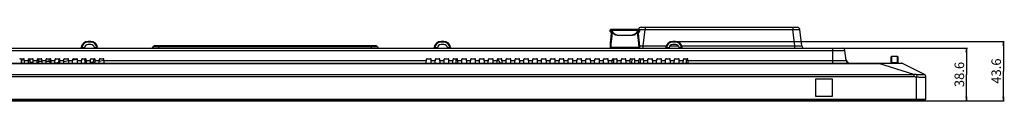
# Model space of a CAD drawing. Units: millimetres. Extents: x 0 to 2700, y 0 to 2000.
# Drawn here: x 582 to 1305, y 1336 to 1390 of the extents above; entities that cross this region are included whole.
import ezdxf

# ---------------------------------------------------------------- set-up
doc = ezdxf.new("R2010")
doc.units = ezdxf.units.MM
doc.header["$LTSCALE"] = 148.5
doc.layers.get('0').update_dxf_attribs({"linetype": 'CONTINUOUS'})
for name, color, linetype in [('02___PRT_ALL_AXES', 7, 'CONTINUOUS'), ('7_ALL_FEATURES', 7, 'CONTINUOUS'), ('DEF_DRAFT_DIM', 7, 'CONTINUOUS'), ('MANIFOLD_SOLID_BREP_1365972', 7, 'CONTINUOUS')]:
    doc.layers.add(name, color=color, linetype=linetype)
doc.styles.get("Standard").update_dxf_attribs({"font": 'txt', "width": 0.8})
doc.dimstyles.new('DIMSTYLE_1', dxfattribs={"dimtxt": 7, "dimasz": 3, "dimexe": 0.7, "dimexo": 0, "dimgap": 1.75, "dimtad": 1, "dimdsep": 46, "dimtxsty": 'Standard', "dimblk": 'OPEN', "dimblk1": 'OPEN', "dimblk2": 'OPEN', "dimcen": 0.09, "dimadec": 0, "dimazin": 0, "dimtp": 0.3, "dimtm": 0.3, "dimtfac": 1, "dimtofl": 0, "dimtmove": 0, "dimatfit": 3, "dimldrblk": 'OPEN', "dimfxl": 0, "dimtolj": 1, "dimarcsym": 0})

# ---------------------------------------------------------------- blocks, each defined once
blk = doc.blocks.new('_OPEN')
at = {"color": 0, "linetype": 'ByBlock'}
for p, q in [((0, 0), (-1, 0.12)), ((-1, -0.12), (0, 0)), ((-1, 0), (0, 0))]:
    blk.add_line(p, q, dxfattribs=at)
blk = doc.blocks.new('*D1')
at = {"layer": 'DEF_DRAFT_DIM', "color": 2, "linetype": 'Continuous'}
for p, q in [((1178.83, 1374.43), (1277.6, 1374.43)), ((1276.9, 1374.43), (1276.9, 1355.13)), ((1276.9, 1335.83), (1276.9, 1355.13)), ((1240.13, 1335.83), (1277.6, 1335.83))]:
    blk.add_line(p, q, dxfattribs=at)
at = {"layer": 'DEF_DRAFT_DIM', "color": 2, "linetype": 'Continuous', "xscale": 3, "yscale": 3, "zscale": 3}
for p, rotation in [((1276.9, 1374.43), 90), ((1276.9, 1335.83), 270)]:
    blk.add_blockref('_OPEN', p, dxfattribs=dict(at, rotation=rotation))
at = {"layer": 'DEF_DRAFT_DIM', "color": 2, "linetype": 'Continuous', "insert": (1268.15, 1355.13), "char_height": 7, "width": 22.4, "attachment_point": 2, "rotation": 90, "line_spacing_factor": 0.9}
blk.add_mtext('38.6', dxfattribs=at)
blk = doc.blocks.new('*D2')
at = {"layer": 'DEF_DRAFT_DIM', "color": 2, "linetype": 'Continuous'}
for p, q in [((1063.33, 1379.43), (1304.66, 1379.43)), ((1303.96, 1379.43), (1303.96, 1357.63)), ((1303.96, 1335.83), (1303.96, 1357.63)), ((1240.13, 1335.83), (1304.66, 1335.83))]:
    blk.add_line(p, q, dxfattribs=at)
at = {"layer": 'DEF_DRAFT_DIM', "color": 2, "linetype": 'Continuous', "xscale": 3, "yscale": 3, "zscale": 3}
for p, rotation in [((1303.96, 1379.43), 90), ((1303.96, 1335.83), 270)]:
    blk.add_blockref('_OPEN', p, dxfattribs=dict(at, rotation=rotation))
at = {"layer": 'DEF_DRAFT_DIM', "color": 2, "linetype": 'Continuous', "insert": (1295.21, 1357.63), "char_height": 7, "width": 22.4, "attachment_point": 2, "rotation": 90, "line_spacing_factor": 0.9}
blk.add_mtext('43.6', dxfattribs=at)

msp = doc.modelspace()

# ---------------------------------------------------------------- linework, layer by layer
at = {"layer": '02___PRT_ALL_AXES', "color": 7, "linetype": 'Continuous'}
for start, end in [(32.742147, 46.359494), (144.682377, 147.257853)]:
    msp.add_arc((922.33, 1355.426), 15, start, end, dxfattribs=at)
at = {"layer": '7_ALL_FEATURES', "color": 6, "linetype": 'Continuous'}
for p, q in [((1015.481, 1387.728), (1015.477, 1386.728)), ((1015.481, 1387.728), (1015.505, 1387.726)), ((1015.497, 1386.726), (1015.505, 1387.726)), ((1015.916, 1386.708), (1015.914, 1387.737)), ((1036.478, 1388.226), (1015.981, 1388.226)), ((1016.143, 1387.682), (1016.147, 1386.379)), ((1016.756, 1387.64), (1035.685, 1387.64)), ((1036.529, 1387.738), (1036.527, 1386.701)), ((1036.955, 1387.726), (1036.978, 1387.728)), ((1036.955, 1387.726), (1036.963, 1386.726)), ((1036.983, 1386.728), (1036.978, 1387.728)), ((1015.497, 1386.726), (1015.477, 1386.728)), ((1016.043, 1386.226), (1015.977, 1386.226)), ((1016.043, 1386.226), (1016.066, 1386.222)), ((1016.066, 1386.222), (1016.15, 1386.166)), ((1016.153, 1386.17), (1016.15, 1386.181)), ((1016.15, 1386.177), (1016.151, 1386.145)), ((1016.15, 1386.166), (1016.151, 1386.165)), ((1016.151, 1386.144), (1016.151, 1386.145)), ((1016.24, 1386.226), (1016.171, 1386.204)), ((1016.752, 1386.226), (1016.24, 1386.226)), ((1035.711, 1386.226), (1036.287, 1386.226)), ((1036.311, 1386.165), (1036.312, 1386.176)), ((1036.311, 1386.165), (1036.313, 1386.168)), ((1036.313, 1386.168), (1036.395, 1386.222)), ((1036.395, 1386.222), (1036.418, 1386.226)), ((1036.483, 1386.226), (1036.418, 1386.226)), ((1036.983, 1386.728), (1036.963, 1386.726)), ((1015.355, 1375.226), (1037.105, 1375.226)), ((1015.355, 1375.226), (1015.355, 1374.426)), ((1021.98, 1375.226), (1021.98, 1374.426)), ((1026.23, 1375.226), (1026.23, 1374.426)), ((1030.48, 1375.226), (1030.48, 1374.426)), ((1037.105, 1374.426), (1037.105, 1375.226))]:
    msp.add_line(p, q, dxfattribs=at)
at = {"layer": '7_ALL_FEATURES', "color": 7, "linetype": 'Continuous'}
for p, q in [((1038.099, 1389.826), (1152.56, 1389.826)), ((1039.617, 1376.182), (1041.077, 1388.07)), ((1041.077, 1389.826), (1041.077, 1388.07)), ((1041.077, 1388.07), (1149.583, 1388.07)), ((1149.583, 1389.826), (1149.583, 1388.07)), ((1151.042, 1376.182), (1149.583, 1388.07)), ((1156.005, 1376.182), (1154.545, 1388.07)), ((339.822, 1374.426), (1185.722, 1374.426)), ((627.856, 1374.917), (629.675, 1374.917)), ((627.856, 1374.426), (627.856, 1374.917)), ((629.634, 1374.567), (629.626, 1374.426)), ((634.33, 1379.426), (632.33, 1379.426)), ((632.33, 1378.935), (632.33, 1379.426)), ((634.33, 1378.935), (632.33, 1378.935)), ((634.33, 1377.126), (632.33, 1377.126)), ((634.33, 1378.935), (634.33, 1379.426)), ((636.985, 1374.917), (638.804, 1374.917)), ((637.034, 1374.426), (637.026, 1374.567)), ((638.804, 1374.426), (638.804, 1374.917)), ((680.023, 1375.626), (679.474, 1374.676)), ((679.474, 1374.676), (845.185, 1374.676)), ((844.637, 1375.626), (680.023, 1375.626)), ((843.771, 1376.126), (680.889, 1376.126)), ((684.33, 1374.426), (684.33, 1376.126)), ((840.33, 1374.426), (840.33, 1376.126)), ((844.637, 1375.626), (845.185, 1374.676)), ((886.856, 1374.917), (888.675, 1374.917)), ((886.856, 1374.426), (886.856, 1374.917)), ((888.634, 1374.567), (888.626, 1374.426)), ((893.33, 1379.426), (891.33, 1379.426)), ((891.33, 1378.935), (891.33, 1379.426)), ((893.33, 1378.935), (891.33, 1378.935)), ((893.33, 1377.126), (891.33, 1377.126)), ((893.33, 1378.935), (893.33, 1379.426)), ((895.985, 1374.917), (897.804, 1374.917)), ((896.034, 1374.426), (896.026, 1374.567)), ((897.804, 1374.426), (897.804, 1374.917)), ((1039.617, 1376.182), (1056.653, 1376.182)), ((1039.617, 1374.426), (1039.617, 1376.182)), ((1056.856, 1374.917), (1058.675, 1374.917)), ((1056.856, 1374.426), (1056.856, 1374.917)), ((1058.634, 1374.567), (1058.626, 1374.426)), ((1059.283, 1376.182), (1065.377, 1376.182)), ((1063.33, 1379.426), (1061.33, 1379.426)), ((1061.33, 1378.935), (1061.33, 1379.426)), ((1063.33, 1378.935), (1061.33, 1378.935)), ((1063.33, 1377.126), (1061.33, 1377.126)), ((1063.33, 1378.935), (1063.33, 1379.426)), ((1065.985, 1374.917), (1067.804, 1374.917)), ((1066.034, 1374.426), (1066.026, 1374.567)), ((1067.804, 1374.426), (1067.804, 1374.917)), ((1068.006, 1376.182), (1151.042, 1376.182)), ((1151.042, 1374.426), (1151.042, 1376.182)), ((1178.83, 1363.526), (1178.83, 1374.426)), ((441.548, 1372.67), (1187.707, 1372.67)), ((582.654, 1366.726), (585.005, 1366.726)), ((583.569, 1363.526), (583.569, 1366.726)), ((583.607, 1366.726), (583.6, 1363.526)), ((585.646, 1363.554), (585.505, 1366.252)), ((588.514, 1363.554), (588.655, 1366.252)), ((589.154, 1366.726), (591.505, 1366.726)), ((589.961, 1363.9), (589.813, 1366.726)), ((592.146, 1363.554), (592.005, 1366.252)), ((595.014, 1363.554), (595.155, 1366.252)), ((595.654, 1366.726), (598.005, 1366.726)), ((596.099, 1363.9), (596.247, 1366.726)), ((598.646, 1363.554), (598.505, 1366.252)), ((601.514, 1363.554), (601.655, 1366.252)), ((602.154, 1366.726), (604.505, 1366.726)), ((603.728, 1366.726), (603.494, 1364.826)), ((605.146, 1363.554), (605.005, 1366.252)), ((608.014, 1363.554), (608.155, 1366.252)), ((608.654, 1366.726), (611.005, 1366.726)), ((610.974, 1366.73), (610.649, 1364.086)), ((611.646, 1363.554), (611.505, 1366.252)), ((614.514, 1363.554), (614.655, 1366.252)), ((615.154, 1366.726), (617.505, 1366.726)), ((618.146, 1363.554), (618.005, 1366.252)), ((621.014, 1363.554), (621.155, 1366.252)), ((621.132, 1365.81), (624.487, 1366.362)), ((621.654, 1366.726), (624.005, 1366.726)), ((624.646, 1363.554), (624.505, 1366.252)), ((627.514, 1363.554), (627.655, 1366.252)), ((628.154, 1366.726), (630.505, 1366.726)), ((629.813, 1366.726), (629.961, 1363.9)), ((631.146, 1363.554), (631.005, 1366.252)), ((634.014, 1363.554), (634.155, 1366.252)), ((634.654, 1366.726), (637.005, 1366.726)), ((636.247, 1366.726), (636.099, 1363.9)), ((637.646, 1363.554), (637.505, 1366.252)), ((640.514, 1363.554), (640.655, 1366.252)), ((641.154, 1366.726), (643.505, 1366.726)), ((644.146, 1363.554), (644.005, 1366.252)), ((880.514, 1363.554), (880.655, 1366.252)), ((881.154, 1366.726), (883.505, 1366.726)), ((884.146, 1363.554), (884.005, 1366.252)), ((887.014, 1363.554), (887.155, 1366.252)), ((887.654, 1366.726), (890.005, 1366.726)), ((890.646, 1363.554), (890.505, 1366.252)), ((893.514, 1363.554), (893.655, 1366.252)), ((894.154, 1366.726), (896.505, 1366.726)), ((897.146, 1363.554), (897.005, 1366.252)), ((900.014, 1363.554), (900.155, 1366.252)), ((900.654, 1366.726), (903.005, 1366.726)), ((902.33, 1363.526), (902.33, 1366.726)), ((903.646, 1363.554), (903.505, 1366.252)), ((906.514, 1363.554), (906.655, 1366.252)), ((907.154, 1366.726), (909.505, 1366.726)), ((910.146, 1363.554), (910.005, 1366.252)), ((913.014, 1363.554), (913.155, 1366.252)), ((913.654, 1366.726), (916.005, 1366.726)), ((916.646, 1363.554), (916.505, 1366.252)), ((919.514, 1363.554), (919.655, 1366.252)), ((920.154, 1366.726), (922.505, 1366.726)), ((923.146, 1363.554), (923.005, 1366.252)), ((926.014, 1363.554), (926.155, 1366.252)), ((926.654, 1366.726), (929.005, 1366.726)), ((929.646, 1363.554), (929.505, 1366.252)), ((932.514, 1363.554), (932.655, 1366.252)), ((933.154, 1366.726), (935.505, 1366.726)), ((936.146, 1363.554), (936.005, 1366.252)), ((939.014, 1363.554), (939.155, 1366.252)), ((939.654, 1366.726), (942.005, 1366.726)), ((942.646, 1363.554), (942.505, 1366.252)), ((945.514, 1363.554), (945.655, 1366.252)), ((946.154, 1366.726), (948.505, 1366.726)), ((949.146, 1363.554), (949.005, 1366.252)), ((952.014, 1363.554), (952.155, 1366.252)), ((952.654, 1366.726), (955.005, 1366.726)), ((955.646, 1363.554), (955.505, 1366.252)), ((958.514, 1363.554), (958.655, 1366.252)), ((959.154, 1366.726), (961.505, 1366.726)), ((962.146, 1363.554), (962.005, 1366.252)), ((965.014, 1363.554), (965.155, 1366.252)), ((965.654, 1366.726), (968.005, 1366.726)), ((968.646, 1363.554), (968.505, 1366.252)), ((971.514, 1363.554), (971.655, 1366.252)), ((972.154, 1366.726), (974.505, 1366.726)), ((975.146, 1363.554), (975.005, 1366.252)), ((978.014, 1363.554), (978.155, 1366.252)), ((978.654, 1366.726), (981.005, 1366.726)), ((981.646, 1363.554), (981.505, 1366.252)), ((984.514, 1363.554), (984.655, 1366.252)), ((985.154, 1366.726), (987.505, 1366.726)), ((988.146, 1363.554), (988.005, 1366.252)), ((991.014, 1363.554), (991.155, 1366.252)), ((991.654, 1366.726), (994.005, 1366.726)), ((994.646, 1363.554), (994.505, 1366.252)), ((997.514, 1363.554), (997.655, 1366.252)), ((998.154, 1366.726), (1000.505, 1366.726)), ((1001.146, 1363.554), (1001.005, 1366.252)), ((1004.014, 1363.554), (1004.155, 1366.252)), ((1004.654, 1366.726), (1007.005, 1366.726)), ((1007.646, 1363.554), (1007.505, 1366.252)), ((1010.514, 1363.554), (1010.655, 1366.252)), ((1011.154, 1366.726), (1013.505, 1366.726)), ((1014.146, 1363.554), (1014.005, 1366.252)), ((1017.014, 1363.554), (1017.155, 1366.252)), ((1017.654, 1366.726), (1020.005, 1366.726)), ((1017.83, 1366.726), (1017.83, 1363.526)), ((1020.646, 1363.554), (1020.505, 1366.252)), ((1023.514, 1363.554), (1023.655, 1366.252)), ((1024.154, 1366.726), (1026.505, 1366.726)), ((1027.146, 1363.554), (1027.005, 1366.252)), ((1030.014, 1363.554), (1030.155, 1366.252)), ((1030.654, 1366.726), (1033.005, 1366.726)), ((1031.281, 1363.526), (1031.561, 1366.726)), ((1033.646, 1363.554), (1033.505, 1366.252)), ((1036.514, 1363.554), (1036.655, 1366.252)), ((1037.154, 1366.726), (1039.505, 1366.726)), ((1037.577, 1363.526), (1037.857, 1366.726)), ((1040.146, 1363.554), (1040.005, 1366.252)), ((1043.014, 1363.554), (1043.155, 1366.252)), ((1043.654, 1366.726), (1046.005, 1366.726)), ((1046.646, 1363.554), (1046.505, 1366.252)), ((1049.514, 1363.554), (1049.655, 1366.252)), ((1050.154, 1366.726), (1052.505, 1366.726)), ((1053.146, 1363.554), (1053.005, 1366.252)), ((1056.014, 1363.554), (1056.155, 1366.252)), ((1056.654, 1366.726), (1059.005, 1366.726)), ((1059.646, 1363.554), (1059.505, 1366.252)), ((1062.514, 1363.554), (1062.655, 1366.252)), ((1063.154, 1366.726), (1065.505, 1366.726)), ((1066.146, 1363.554), (1066.005, 1366.252)), ((1069.014, 1363.554), (1069.155, 1366.252)), ((1069.654, 1366.726), (1072.005, 1366.726)), ((1071.33, 1363.526), (1071.33, 1366.726)), ((1072.646, 1363.554), (1072.505, 1366.252)), ((1188.614, 1365.282), (1187.707, 1372.67)), ((1221.638, 1364.017), (1221.709, 1368.035)), ((1222.137, 1363.981), (1222.208, 1368.526)), ((1222.208, 1368.526), (1226.051, 1368.526)), ((1226.051, 1368.526), (1226.123, 1363.981)), ((1226.551, 1368.035), (1226.621, 1364.017)), ((295.509, 1363.526), (1229.15, 1363.526)), ((311.972, 1363.196), (1212.687, 1363.196)), ((585.555, 1365.282), (588.604, 1365.282)), ((588.612, 1365.426), (589.362, 1365.426)), ((589.898, 1365.097), (589.715, 1365.28)), ((592.128, 1363.9), (589.961, 1363.9)), ((592.055, 1365.282), (595.104, 1365.282)), ((596.099, 1363.9), (595.032, 1363.9)), ((596.147, 1364.826), (598.579, 1364.826)), ((598.555, 1365.282), (601.604, 1365.282)), ((601.58, 1364.826), (604.63, 1364.826)), ((604.63, 1363.526), (604.63, 1364.826)), ((605.055, 1365.282), (608.104, 1365.282)), ((608.019, 1363.653), (611.61, 1364.244)), ((611.555, 1365.282), (614.604, 1365.282)), ((614.575, 1364.731), (618.052, 1365.303)), ((618.055, 1365.282), (621.104, 1365.282)), ((624.555, 1365.282), (627.604, 1365.282)), ((631.128, 1363.9), (629.961, 1363.9)), ((631.055, 1365.282), (634.104, 1365.282)), ((636.099, 1363.9), (634.032, 1363.9)), ((636.115, 1364.22), (637.598, 1364.464)), ((637.555, 1365.282), (640.604, 1365.282)), ((640.587, 1364.956), (644.043, 1365.524)), ((644.055, 1365.282), (880.604, 1365.282)), ((884.055, 1365.282), (887.104, 1365.282)), ((890.555, 1365.282), (893.604, 1365.282)), ((897.055, 1365.282), (900.104, 1365.282)), ((903.555, 1365.282), (906.604, 1365.282)), ((910.055, 1365.282), (913.104, 1365.282)), ((916.555, 1365.282), (919.604, 1365.282)), ((923.055, 1365.282), (926.104, 1365.282)), ((929.555, 1365.282), (932.604, 1365.282)), ((936.055, 1365.282), (939.104, 1365.282)), ((942.555, 1365.282), (945.604, 1365.282)), ((949.055, 1365.282), (952.104, 1365.282)), ((955.555, 1365.282), (958.604, 1365.282)), ((962.055, 1365.282), (965.104, 1365.282)), ((968.555, 1365.282), (971.604, 1365.282)), ((975.055, 1365.282), (978.104, 1365.282)), ((981.555, 1365.282), (984.604, 1365.282)), ((988.055, 1365.282), (991.104, 1365.282)), ((994.555, 1365.282), (997.604, 1365.282)), ((1001.055, 1365.282), (1004.104, 1365.282)), ((1007.555, 1365.282), (1010.604, 1365.282)), ((1014.055, 1365.282), (1017.104, 1365.282)), ((1020.555, 1365.282), (1023.604, 1365.282)), ((1027.055, 1365.282), (1030.104, 1365.282)), ((1033.555, 1365.282), (1036.604, 1365.282)), ((1040.055, 1365.282), (1043.104, 1365.282)), ((1046.555, 1365.282), (1049.604, 1365.282)), ((1053.055, 1365.282), (1056.104, 1365.282)), ((1059.555, 1365.282), (1062.604, 1365.282)), ((1066.055, 1365.282), (1069.104, 1365.282)), ((1072.555, 1365.282), (1188.614, 1365.282)), ((1212.687, 1363.526), (1212.687, 1363.196)), ((1238.232, 1355.219), (1212.687, 1363.196)), ((1222.137, 1363.981), (1226.123, 1363.981)), ((1222.137, 1363.526), (1222.137, 1363.981)), ((1226.123, 1363.526), (1226.123, 1363.981)), ((1246.036, 1355.182), (1230.057, 1363.309)), ((286.428, 1355.219), (1238.232, 1355.219)), ((286.428, 1353.549), (1238.232, 1353.549)), ((1178.58, 1351.626), (1166.08, 1351.626)), ((1166.08, 1351.626), (1166.08, 1339.126)), ((1178.58, 1339.126), (1178.58, 1351.626)), ((1238.232, 1355.219), (1238.232, 1353.549)), ((1240.354, 1355.236), (1240.13, 1353.401)), ((1240.13, 1336.664), (1240.13, 1353.401)), ((1247.13, 1337.113), (1247.13, 1353.4)), ((277.53, 1337.113), (1247.13, 1337.113)), ((277.793, 1336.815), (1246.866, 1336.815)), ((1245.654, 1336.666), (279.006, 1336.666)), ((279.042, 1336.664), (1245.617, 1336.664)), ((1166.08, 1339.126), (1178.58, 1339.126)), ((1245.617, 1336.664), (1245.654, 1336.666)), ((1245.654, 1336.666), (1246.866, 1336.815))]:
    msp.add_line(p, q, dxfattribs=at)
at = {"layer": '7_ALL_FEATURES', "color": 6, "linetype": 'Continuous'}
for points in [[(1015.981, 1388.226), (1015.761, 1388.175), (1015.586, 1388.032), (1015.492, 1387.826), (1015.482, 1387.728)], [(1036.978, 1387.729), (1036.967, 1387.834), (1036.871, 1388.036), (1036.696, 1388.176), (1036.479, 1388.226)], [(1016.151, 1386.147), (1015.896, 1382.39), (1015.524, 1378.634), (1015.355, 1375.226)], [(1015.477, 1386.728), (1015.488, 1386.621), (1015.583, 1386.418), (1015.758, 1386.277), (1015.977, 1386.226)], [(1016.15, 1386.181), (1016.15, 1386.183), (1016.15, 1386.177)], [(1036.312, 1386.176), (1036.312, 1386.182), (1036.311, 1386.177)], [(1037.105, 1375.226), (1036.937, 1378.613), (1036.567, 1382.369), (1036.311, 1386.155)], [(1036.483, 1386.226), (1036.704, 1386.278), (1036.88, 1386.422), (1036.973, 1386.629), (1036.983, 1386.728)]]:
    msp.add_lwpolyline(points, dxfattribs=at)
for centre, radius, start, end in [((1032.357, 1388.312), 3.95, 328.116632, 344.95472), ((1036.458, 1387.74), 0.486, 87.666084, 89.99632), ((1015.994, 1386.713), 0.487, 268.049892, 269.99737), ((1016.077, 1386.244), 0.0675, 111.802746, 123.518225), ((1020.722, 1388.574), 4.059, 209.422278, 210.49122), ((1142.088, 1383.27), 113.163, 179.639398, 179.782655), ((1031.536, 1388.645), 4.27, 329.90768, 331.077714), ((1036.189, 1386.15), 0.122, 9.414982, 11.810108), ((1036.194, 1386.151), 0.118, 1.985418, 9.409046)]:
    msp.add_arc(centre, radius, start, end, dxfattribs=at)
at = {"layer": '7_ALL_FEATURES', "color": 7, "linetype": 'Continuous'}
for centre, radius, start, end in [((1038.099, 1387.826), 2, 90, 168.433327), ((1152.56, 1387.826), 2, 7, 90), ((626.853, 1374.926), 0.5, 270.000092, 354.784009), ((632.33, 1374.426), 5, 90, 174.784104), ((632.33, 1374.435), 4.5, 90.000013, 173.844185), ((632.33, 1374.426), 2.7, 90, 177), ((634.33, 1374.426), 5, 5.2159, 90), ((634.33, 1374.435), 4.5, 6.155823, 89.99998), ((634.33, 1374.426), 2.7, 3, 90), ((639.807, 1374.926), 0.5, 185.215991, 269.999908), ((679.041, 1374.926), 0.5, 280, 330), ((680.889, 1375.126), 1, 90, 150), ((843.771, 1375.126), 1, 30, 90), ((845.618, 1374.926), 0.5, 210, 260), ((885.853, 1374.926), 0.5, 270.000092, 354.784009), ((891.33, 1374.426), 5, 90, 174.784104), ((891.33, 1374.435), 4.5, 90.000013, 173.844185), ((891.33, 1374.426), 2.7, 90, 177), ((893.33, 1374.426), 5, 5.2159, 90), ((893.33, 1374.435), 4.5, 6.155823, 89.99998), ((893.33, 1374.426), 2.7, 3, 90), ((898.807, 1374.926), 0.5, 185.215991, 269.999908), ((1055.853, 1374.926), 0.5, 270.000092, 354.784009), ((1061.33, 1374.426), 5, 90, 174.784104), ((1061.33, 1374.435), 4.5, 90.000013, 173.844185), ((1061.33, 1374.426), 2.7, 90, 177), ((1063.33, 1374.426), 5, 5.2159, 90), ((1063.33, 1374.435), 4.5, 6.155823, 89.99998), ((1063.33, 1374.426), 2.7, 3, 90), ((1068.807, 1374.926), 0.5, 185.215991, 269.999908), ((1157.99, 1376.426), 2, 187, 270), ((1185.722, 1372.426), 2, 7, 90), ((582.654, 1366.226), 0.5, 90, 177), ((585.005, 1366.226), 0.5, 3, 90), ((589.154, 1366.226), 0.5, 90, 177), ((591.505, 1366.226), 0.5, 3, 90), ((595.654, 1366.226), 0.5, 90, 177), ((598.005, 1366.226), 0.5, 3, 90), ((602.154, 1366.226), 0.5, 90, 177), ((604.505, 1366.226), 0.5, 3, 90), ((608.654, 1366.226), 0.5, 90, 177), ((611.005, 1366.226), 0.5, 3, 90), ((615.154, 1366.226), 0.5, 90, 177), ((617.505, 1366.226), 0.5, 3, 90), ((621.654, 1366.226), 0.5, 90, 177), ((624.005, 1366.226), 0.5, 3, 90), ((628.154, 1366.226), 0.5, 90, 177), ((630.505, 1366.226), 0.5, 3, 90), ((634.654, 1366.226), 0.5, 90, 177), ((637.005, 1366.226), 0.5, 3, 90), ((641.154, 1366.226), 0.5, 90, 177), ((643.505, 1366.226), 0.5, 3, 90), ((881.154, 1366.226), 0.5, 90, 177), ((883.505, 1366.226), 0.5, 3, 90), ((887.654, 1366.226), 0.5, 90, 177), ((890.005, 1366.226), 0.5, 3, 90), ((894.154, 1366.226), 0.5, 90, 177), ((896.505, 1366.226), 0.5, 3, 90), ((900.654, 1366.226), 0.5, 90, 177), ((903.005, 1366.226), 0.5, 3, 90), ((907.154, 1366.226), 0.5, 90, 177), ((909.505, 1366.226), 0.5, 3, 90), ((913.654, 1366.226), 0.5, 90, 177), ((916.005, 1366.226), 0.5, 3, 90), ((920.154, 1366.226), 0.5, 90, 177), ((922.505, 1366.226), 0.5, 3, 90), ((926.654, 1366.226), 0.5, 90, 177), ((929.005, 1366.226), 0.5, 3, 90), ((933.154, 1366.226), 0.5, 90, 177), ((935.505, 1366.226), 0.5, 3, 90), ((939.654, 1366.226), 0.5, 90, 177), ((942.005, 1366.226), 0.5, 3, 90), ((946.154, 1366.226), 0.5, 90, 177), ((948.505, 1366.226), 0.5, 3, 90), ((952.654, 1366.226), 0.5, 90, 177), ((955.005, 1366.226), 0.5, 3, 90), ((959.154, 1366.226), 0.5, 90, 177), ((961.505, 1366.226), 0.5, 3, 90), ((965.654, 1366.226), 0.5, 90, 177), ((968.005, 1366.226), 0.5, 3, 90), ((972.154, 1366.226), 0.5, 90, 177), ((974.505, 1366.226), 0.5, 3, 90), ((978.654, 1366.226), 0.5, 90, 177), ((981.005, 1366.226), 0.5, 3, 90), ((985.154, 1366.226), 0.5, 90, 177), ((987.505, 1366.226), 0.5, 3, 90), ((991.654, 1366.226), 0.5, 90, 177), ((994.005, 1366.226), 0.5, 3, 90), ((998.154, 1366.226), 0.5, 90, 177), ((1000.505, 1366.226), 0.5, 3, 90), ((1004.654, 1366.226), 0.5, 90, 177), ((1007.005, 1366.226), 0.5, 3, 90), ((1011.154, 1366.226), 0.5, 90, 177), ((1013.505, 1366.226), 0.5, 3, 90), ((1017.654, 1366.226), 0.5, 90, 177), ((1020.005, 1366.226), 0.5, 3, 90), ((1024.154, 1366.226), 0.5, 90, 177), ((1026.505, 1366.226), 0.5, 3, 90), ((1030.654, 1366.226), 0.5, 90, 177), ((1033.005, 1366.226), 0.5, 3, 90), ((1037.154, 1366.226), 0.5, 90, 177), ((1039.505, 1366.226), 0.5, 3, 90), ((1043.654, 1366.226), 0.5, 90, 177), ((1046.005, 1366.226), 0.5, 3, 90), ((1050.154, 1366.226), 0.5, 90, 177), ((1052.505, 1366.226), 0.5, 3, 90), ((1056.654, 1366.226), 0.5, 90, 177), ((1059.005, 1366.226), 0.5, 3, 90), ((1063.154, 1366.226), 0.5, 90, 177), ((1065.505, 1366.226), 0.5, 3, 90), ((1069.654, 1366.226), 0.5, 90, 177), ((1072.005, 1366.226), 0.5, 3, 90), ((1191.484, 1366.526), 3, 187, 270), ((1222.208, 1368.026), 0.5, 90, 179), ((1226.051, 1368.026), 0.5, 1, 90), ((590.46, 1363.926), 0.5, 183, 233.445691), ((595.599, 1363.926), 0.5, 306.554309, 357), ((630.46, 1363.926), 0.5, 183, 233.445691), ((635.599, 1363.926), 0.5, 306.554309, 357), ((1190.599, 1365.526), 2, 187, 270), ((1221.138, 1364.026), 0.5, 270, 359), ((1227.121, 1364.026), 0.5, 181, 270), ((1229.15, 1361.526), 2, 63.043412, 90), ((1245.137, 1353.321), 1.992, 0.057964, 68.846752), ((1245.13, 1353.4), 2, 0, 63.043412), ((1246.83, 1337.113), 0.3, 277, 360)]:
    msp.add_arc(centre, radius, start, end, dxfattribs=at)
msp.add_ellipse((589.362, 1364.926), major_axis=(-0.354, -0.354), ratio=0.9996955, start_param=-3.1415927, end_param=-2.3563468, dxfattribs=at)
at = {"layer": '7_ALL_FEATURES', "color": 6, "linetype": 'Continuous'}
for points, knots in [([(1015.914, 1387.737), (1015.852, 1387.737), (1015.744, 1387.735), (1015.62, 1387.734), (1015.549, 1387.732), (1015.512, 1387.732), (1015.496, 1387.728), (1015.482, 1387.731), (1015.482, 1387.728)], [0, 0, 0, 0, 0.4335101, 0.7460042, 0.8562347, 0.9354526, 0.9834195, 1, 1, 1, 1]), ([(1015.914, 1387.737), (1015.917, 1387.861), (1016, 1388.108), (1016.242, 1388.226), (1016.356, 1388.226)], [0, 0, 0, 0, 0.5216822, 1, 1, 1, 1]), ([(1016.101, 1387.73), (1016.09, 1387.731), (1016.027, 1387.734), (1015.965, 1387.736), (1015.914, 1387.737)], [0, 0, 0, 0, 0.1810733, 1, 1, 1, 1]), ([(1016.101, 1387.73), (1016.102, 1387.857), (1016.204, 1388.118), (1016.465, 1388.226), (1016.589, 1388.226)], [0, 0, 0, 0, 0.5042255, 1, 1, 1, 1]), ([(1016.143, 1387.682), (1016.142, 1387.689), (1016.136, 1387.71), (1016.116, 1387.729), (1016.101, 1387.73)], [0, 0, 0, 0, 0.3174491, 1, 1, 1, 1]), ([(1016.143, 1387.682), (1016.146, 1387.806), (1016.258, 1388.062), (1016.516, 1388.165), (1016.642, 1388.167)], [0, 0, 0, 0, 0.4952882, 1, 1, 1, 1]), ([(1016.272, 1387.287), (1016.259, 1387.331), (1016.219, 1387.464), (1016.172, 1387.595), (1016.143, 1387.682)], [0, 0, 0, 0, 0.335558, 1, 1, 1, 1]), ([(1016.272, 1387.287), (1016.282, 1387.329), (1016.376, 1387.519), (1016.595, 1387.62), (1016.756, 1387.64)], [0, 0, 0, 0, 0.2120417, 1, 1, 1, 1]), ([(1016.752, 1386.226), (1016.699, 1386.311), (1016.501, 1386.646), (1016.351, 1387.009), (1016.272, 1387.287)], [0, 0, 0, 0, 0.2575583, 1, 1, 1, 1]), ([(1016.589, 1388.226), (1016.607, 1388.226), (1016.634, 1388.203), (1016.64, 1388.176), (1016.642, 1388.167)], [0, 0, 0, 0, 0.6710159, 1, 1, 1, 1]), ([(1016.642, 1388.167), (1016.648, 1388.139), (1016.689, 1387.964), (1016.728, 1387.789), (1016.756, 1387.64)], [0, 0, 0, 0, 0.1586289, 1, 1, 1, 1]), ([(1016.756, 1387.64), (1016.78, 1387.549), (1016.886, 1387.182), (1017.044, 1386.83), (1017.187, 1386.58)], [0, 0, 0, 0, 0.2461262, 1, 1, 1, 1]), ([(1035.274, 1386.58), (1035.321, 1386.665), (1035.493, 1387.003), (1035.619, 1387.365), (1035.685, 1387.64)], [0, 0, 0, 0, 0.2554713, 1, 1, 1, 1]), ([(1036.171, 1387.287), (1036.162, 1387.33), (1036.068, 1387.521), (1035.848, 1387.621), (1035.685, 1387.64)], [0, 0, 0, 0, 0.2115985, 1, 1, 1, 1]), ([(1035.686, 1387.64), (1035.696, 1387.698), (1035.729, 1387.871), (1035.768, 1388.043), (1035.794, 1388.158)], [0, 0, 0, 0, 0.3302672, 1, 1, 1, 1]), ([(1035.794, 1388.158), (1035.799, 1388.177), (1035.809, 1388.211), (1035.843, 1388.226), (1035.857, 1388.226)], [0, 0, 0, 0, 0.5694645, 1, 1, 1, 1]), ([(1036.293, 1387.675), (1036.29, 1387.799), (1036.177, 1388.053), (1035.92, 1388.156), (1035.794, 1388.158)], [0, 0, 0, 0, 0.4946605, 1, 1, 1, 1]), ([(1036.343, 1387.731), (1036.341, 1387.857), (1036.24, 1388.117), (1035.98, 1388.226), (1035.857, 1388.226)], [0, 0, 0, 0, 0.5050344, 1, 1, 1, 1]), ([(1036.529, 1387.738), (1036.527, 1387.862), (1036.444, 1388.108), (1036.203, 1388.226), (1036.09, 1388.226)], [0, 0, 0, 0, 0.5225361, 1, 1, 1, 1]), ([(1036.293, 1387.675), (1036.285, 1387.654), (1036.241, 1387.526), (1036.201, 1387.396), (1036.171, 1387.287)], [0, 0, 0, 0, 0.1658278, 1, 1, 1, 1]), ([(1036.343, 1387.731), (1036.325, 1387.73), (1036.301, 1387.708), (1036.294, 1387.683), (1036.293, 1387.675)], [0, 0, 0, 0, 0.6853332, 1, 1, 1, 1]), ([(1036.529, 1387.738), (1036.51, 1387.738), (1036.447, 1387.736), (1036.385, 1387.733), (1036.343, 1387.731)], [0, 0, 0, 0, 0.3133109, 1, 1, 1, 1]), ([(1036.978, 1387.729), (1036.978, 1387.731), (1036.963, 1387.728), (1036.946, 1387.733), (1036.908, 1387.732), (1036.835, 1387.735), (1036.705, 1387.736), (1036.594, 1387.738), (1036.529, 1387.738)], [0, 0, 0, 0, 0.0166462, 0.064696, 0.1440011, 0.2543026, 0.5668046, 1, 1, 1, 1]), ([(1015.477, 1386.728), (1015.477, 1386.73), (1015.487, 1386.728), (1015.497, 1386.731), (1015.522, 1386.731), (1015.569, 1386.733), (1015.653, 1386.734), (1015.725, 1386.735), (1015.767, 1386.736)], [0, 0, 0, 0, 0.016194, 0.0634876, 0.1419891, 0.2516367, 0.5640391, 1, 1, 1, 1]), ([(1015.767, 1386.736), (1015.765, 1386.644), (1015.808, 1386.459), (1015.942, 1386.322), (1016.02, 1386.28)], [0, 0, 0, 0, 0.5092657, 1, 1, 1, 1]), ([(1016.794, 1386.16), (1016.792, 1385.244), (1016.544, 1381.589), (1015.825, 1377.97), (1015.825, 1375.226)], [0, 0, 0, 0, 0.2502781, 1, 1, 1, 1]), ([(1015.916, 1386.708), (1015.95, 1386.691), (1016.009, 1386.637), (1016.061, 1386.555), (1016.096, 1386.492), (1016.118, 1386.442), (1016.133, 1386.419), (1016.141, 1386.373), (1016.147, 1386.379)], [0, 0, 0, 0, 0.2830916, 0.5692781, 0.7020047, 0.8237765, 0.9371272, 1, 1, 1, 1]), ([(1016.041, 1386.226), (1016.032, 1386.226), (1016.006, 1386.239), (1016.016, 1386.266), (1016.019, 1386.28)], [0, 0, 0, 0, 0.3881387, 1, 1, 1, 1]), ([(1016.052, 1386.307), (1016.075, 1386.309), (1016.115, 1386.294), (1016.146, 1386.258), (1016.162, 1386.26)], [0, 0, 0, 0, 0.5891709, 1, 1, 1, 1]), ([(1016.168, 1386.064), (1016.165, 1386.072), (1016.157, 1386.099), (1016.15, 1386.126), (1016.151, 1386.146)], [0, 0, 0, 0, 0.3151576, 1, 1, 1, 1]), ([(1016.151, 1386.147), (1016.152, 1386.152), (1016.155, 1386.177), (1016.163, 1386.202), (1016.169, 1386.221)], [0, 0, 0, 0, 0.1931353, 1, 1, 1, 1]), ([(1016.752, 1386.227), (1016.769, 1386.266), (1016.871, 1386.428), (1017.045, 1386.54), (1017.187, 1386.579)], [0, 0, 0, 0, 0.2265946, 1, 1, 1, 1]), ([(1016.794, 1386.162), (1016.812, 1386.202), (1016.914, 1386.362), (1017.086, 1386.473), (1017.225, 1386.513)], [0, 0, 0, 0, 0.2319531, 1, 1, 1, 1]), ([(1020.816, 1383.77), (1020.363, 1383.824), (1019.5, 1384.021), (1018.345, 1384.554), (1017.444, 1385.293), (1016.989, 1385.871), (1016.794, 1386.16)], [0, 0, 0, 0, 0.2831266, 0.5460508, 0.7831759, 1, 1, 1, 1]), ([(1017.225, 1386.514), (1017.564, 1385.906), (1018.283, 1385.02), (1019.644, 1384.311), (1020.45, 1384.107), (1020.872, 1384.053)], [0, 0, 0, 0, 0.4586084, 0.7196264, 1, 1, 1, 1]), ([(1020.816, 1383.77), (1020.82, 1383.796), (1020.835, 1383.891), (1020.854, 1383.986), (1020.872, 1384.053)], [0, 0, 0, 0, 0.2741283, 1, 1, 1, 1]), ([(1028.926, 1383.699), (1028.255, 1383.702), (1026.913, 1383.705), (1024.899, 1383.711), (1023.218, 1383.706), (1021.856, 1383.686), (1021.165, 1383.728), (1020.816, 1383.77)], [0, 0, 0, 0, 0.2482225, 0.4964504, 0.7444341, 0.8700063, 1, 1, 1, 1]), ([(1020.872, 1384.053), (1021.538, 1383.965), (1022.887, 1383.986), (1024.899, 1383.994), (1026.914, 1383.986), (1028.256, 1383.984), (1028.928, 1383.982)], [0, 0, 0, 0, 0.2499299, 0.4999864, 0.7499938, 1, 1, 1, 1]), ([(1031.661, 1383.792), (1031.43, 1383.762), (1030.521, 1383.679), (1029.607, 1383.698), (1028.926, 1383.7)], [0, 0, 0, 0, 0.2544063, 1, 1, 1, 1]), ([(1028.928, 1383.982), (1029.599, 1383.98), (1030.493, 1383.958), (1031.382, 1384.043), (1031.602, 1384.074)], [0, 0, 0, 0, 0.7519148, 1, 1, 1, 1]), ([(1035.231, 1386.504), (1034.896, 1385.899), (1034.171, 1385.027), (1032.817, 1384.333), (1032.02, 1384.13), (1031.602, 1384.074)], [0, 0, 0, 0, 0.4587735, 0.7199891, 1, 1, 1, 1]), ([(1031.661, 1383.792), (1031.656, 1383.818), (1031.64, 1383.912), (1031.621, 1384.006), (1031.602, 1384.073)], [0, 0, 0, 0, 0.273513, 1, 1, 1, 1]), ([(1035.663, 1386.15), (1035.472, 1385.862), (1035.018, 1385.289), (1034.114, 1384.567), (1032.966, 1384.042), (1032.109, 1383.848), (1031.661, 1383.791)], [0, 0, 0, 0, 0.2165738, 0.4541538, 0.7169854, 1, 1, 1, 1]), ([(1035.663, 1386.151), (1035.646, 1386.191), (1035.544, 1386.351), (1035.371, 1386.463), (1035.231, 1386.504)], [0, 0, 0, 0, 0.2271298, 1, 1, 1, 1]), ([(1035.711, 1386.227), (1035.694, 1386.266), (1035.592, 1386.429), (1035.416, 1386.54), (1035.274, 1386.58)], [0, 0, 0, 0, 0.2261396, 1, 1, 1, 1]), ([(1036.635, 1375.226), (1036.635, 1376.141), (1036.395, 1379.794), (1035.672, 1383.409), (1035.663, 1386.15)], [0, 0, 0, 0, 0.2502717, 1, 1, 1, 1]), ([(1036.405, 1386.308), (1036.379, 1386.308), (1036.324, 1386.293), (1036.302, 1386.244), (1036.287, 1386.226)], [0, 0, 0, 0, 0.52093, 1, 1, 1, 1]), ([(1036.311, 1386.138), (1036.309, 1386.122), (1036.304, 1386.099), (1036.298, 1386.078), (1036.296, 1386.071)], [0, 0, 0, 0, 0.7097273, 1, 1, 1, 1]), ([(1036.311, 1386.155), (1036.311, 1386.152), (1036.311, 1386.146), (1036.311, 1386.141), (1036.311, 1386.138)], [0, 0, 0, 0, 0.4885881, 1, 1, 1, 1]), ([(1036.442, 1386.279), (1036.445, 1386.266), (1036.455, 1386.238), (1036.429, 1386.226), (1036.42, 1386.226)], [0, 0, 0, 0, 0.6065643, 1, 1, 1, 1]), ([(1036.442, 1386.279), (1036.523, 1386.323), (1036.657, 1386.463), (1036.698, 1386.647), (1036.696, 1386.736)], [0, 0, 0, 0, 0.5078297, 1, 1, 1, 1]), ([(1036.696, 1386.736), (1036.684, 1386.733), (1036.627, 1386.721), (1036.571, 1386.71), (1036.527, 1386.701)], [0, 0, 0, 0, 0.230424, 1, 1, 1, 1]), ([(1036.696, 1386.736), (1036.738, 1386.736), (1036.809, 1386.735), (1036.892, 1386.734), (1036.939, 1386.731), (1036.963, 1386.731), (1036.974, 1386.729), (1036.983, 1386.73), (1036.983, 1386.728)], [0, 0, 0, 0, 0.4364912, 0.7489102, 0.8584452, 0.9367928, 0.9839231, 1, 1, 1, 1])]:
    msp.add_open_spline(points, degree=3, knots=knots, dxfattribs=at)
for points in [[(1036.287, 1386.226), (1036.289, 1386.709), (1036.291, 1387.192), (1036.293, 1387.675)], [(1036.918, 1387.915), (1036.87, 1388.032), (1036.769, 1388.136), (1036.653, 1388.186)], [(1015.915, 1386.708), (1015.866, 1386.717), (1015.816, 1386.726), (1015.767, 1386.736)], [(1016.052, 1386.307), (1015.948, 1386.402), (1015.899, 1386.568), (1015.915, 1386.708)], [(1016.115, 1386.214), (1016.088, 1386.242), (1016.055, 1386.265), (1016.019, 1386.28)], [(1016.02, 1386.28), (1016.025, 1386.288), (1016.032, 1386.295), (1016.04, 1386.3)], [(1016.155, 1386.202), (1016.12, 1386.218), (1016.081, 1386.226), (1016.043, 1386.226)], [(1016.118, 1386.239), (1016.1, 1386.265), (1016.077, 1386.288), (1016.052, 1386.307)], [(1016.153, 1386.165), (1016.142, 1386.183), (1016.129, 1386.199), (1016.115, 1386.214)], [(1016.154, 1386.166), (1016.146, 1386.192), (1016.133, 1386.217), (1016.118, 1386.239)], [(1016.162, 1386.26), (1016.153, 1386.299), (1016.147, 1386.339), (1016.147, 1386.379)], [(1016.794, 1386.162), (1016.781, 1386.184), (1016.765, 1386.204), (1016.752, 1386.226)], [(1035.711, 1386.226), (1035.695, 1386.201), (1035.679, 1386.177), (1035.662, 1386.152)], [(1036.524, 1386.701), (1036.38, 1386.599), (1036.311, 1386.402), (1036.287, 1386.226)], [(1036.287, 1386.226), (1036.298, 1386.211), (1036.305, 1386.193), (1036.309, 1386.175)], [(1036.405, 1386.308), (1036.361, 1386.274), (1036.326, 1386.224), (1036.309, 1386.17)], [(1036.442, 1386.279), (1036.39, 1386.257), (1036.341, 1386.217), (1036.311, 1386.168)], [(1036.527, 1386.701), (1036.546, 1386.565), (1036.503, 1386.404), (1036.405, 1386.308)], [(1036.405, 1386.308), (1036.42, 1386.304), (1036.434, 1386.292), (1036.442, 1386.279)]]:
    msp.add_open_spline(points, degree=3, dxfattribs=at)
at = {"layer": '7_ALL_FEATURES', "color": 7, "linetype": 'Continuous'}
for points, knots in [([(1036.719, 1388.154), (1037.327, 1388.179), (1038.781, 1388.161), (1040.232, 1388.11), (1041.077, 1388.07)], [0, 0, 0, 0, 0.4181545, 1, 1, 1, 1]), ([(1149.583, 1388.07), (1149.905, 1388.085), (1150.536, 1388.113), (1151.453, 1388.144), (1152.298, 1388.163), (1153.04, 1388.17), (1153.648, 1388.166), (1154.064, 1388.151), (1154.31, 1388.132), (1154.433, 1388.115), (1154.503, 1388.1), (1154.544, 1388.081), (1154.545, 1388.07)], [0, 0, 0, 0, 0.19423, 0.3809134, 0.5529684, 0.7038406, 0.8277979, 0.9202002, 0.9534879, 0.9777966, 0.9930701, 1, 1, 1, 1]), ([(627.351, 1374.881), (627.35, 1374.877), (627.372, 1374.884), (627.392, 1374.879), (627.443, 1374.884), (627.504, 1374.887), (627.58, 1374.893), (627.699, 1374.902), (627.792, 1374.911), (627.856, 1374.917)], [0, 0, 0, 0, 0.0192034, 0.0764488, 0.1695098, 0.2945777, 0.4465511, 0.6193344, 1, 1, 1, 1]), ([(638.804, 1374.917), (638.868, 1374.911), (638.961, 1374.902), (639.08, 1374.893), (639.156, 1374.887), (639.217, 1374.884), (639.267, 1374.879), (639.288, 1374.884), (639.309, 1374.877), (639.309, 1374.881)], [0, 0, 0, 0, 0.3806601, 0.5534422, 0.7054154, 0.8304848, 0.9235483, 0.9807961, 1, 1, 1, 1]), ([(886.351, 1374.881), (886.35, 1374.877), (886.372, 1374.884), (886.392, 1374.879), (886.443, 1374.884), (886.504, 1374.887), (886.58, 1374.893), (886.699, 1374.902), (886.792, 1374.911), (886.856, 1374.917)], [0, 0, 0, 0, 0.0192034, 0.0764488, 0.1695098, 0.2945777, 0.4465511, 0.6193344, 1, 1, 1, 1]), ([(897.804, 1374.917), (897.868, 1374.911), (897.961, 1374.902), (898.08, 1374.893), (898.156, 1374.887), (898.217, 1374.884), (898.267, 1374.879), (898.288, 1374.884), (898.309, 1374.877), (898.309, 1374.881)], [0, 0, 0, 0, 0.3806601, 0.5534422, 0.7054154, 0.8304848, 0.9235483, 0.9807961, 1, 1, 1, 1]), ([(1037.059, 1376.094), (1037.258, 1376.098), (1038.112, 1376.118), (1038.964, 1376.151), (1039.617, 1376.182)], [0, 0, 0, 0, 0.2339833, 1, 1, 1, 1]), ([(1056.351, 1374.881), (1056.35, 1374.877), (1056.372, 1374.884), (1056.392, 1374.879), (1056.443, 1374.884), (1056.504, 1374.887), (1056.58, 1374.893), (1056.699, 1374.902), (1056.792, 1374.911), (1056.856, 1374.917)], [0, 0, 0, 0, 0.0192034, 0.0764488, 0.1695098, 0.2945777, 0.4465511, 0.6193344, 1, 1, 1, 1]), ([(1067.804, 1374.917), (1067.868, 1374.911), (1067.961, 1374.902), (1068.08, 1374.893), (1068.156, 1374.887), (1068.217, 1374.884), (1068.267, 1374.879), (1068.288, 1374.884), (1068.309, 1374.877), (1068.309, 1374.881)], [0, 0, 0, 0, 0.3806601, 0.5534422, 0.7054154, 0.8304848, 0.9235483, 0.9807961, 1, 1, 1, 1]), ([(1151.042, 1376.182), (1151.366, 1376.167), (1152.001, 1376.14), (1152.925, 1376.109), (1153.776, 1376.089), (1154.522, 1376.082), (1155.131, 1376.087), (1155.544, 1376.102), (1155.785, 1376.12), (1155.904, 1376.138), (1155.968, 1376.15), (1156.006, 1376.172), (1156.005, 1376.182)], [0, 0, 0, 0, 0.1952207, 0.3832472, 0.5566634, 0.7084528, 0.8324796, 0.9239349, 0.9564043, 0.9797264, 0.9939276, 1, 1, 1, 1]), ([(1212.687, 1363.196), (1213.797, 1363.28), (1215.973, 1363.344), (1219.125, 1363.394), (1222.027, 1363.414), (1224.578, 1363.423), (1226.444, 1363.423), (1227.699, 1363.417), (1228.445, 1363.41), (1229.052, 1363.398), (1229.517, 1363.384), (1229.835, 1363.358), (1230.004, 1363.336), (1230.057, 1363.309)], [0, 0, 0, 0, 0.192078, 0.3755004, 0.5443539, 0.6929158, 0.8158084, 0.8664907, 0.9095187, 0.9445608, 0.9713141, 0.989675, 1, 1, 1, 1]), ([(1221.638, 1364.017), (1221.638, 1364.004), (1221.71, 1363.995), (1221.793, 1363.984), (1221.957, 1363.98), (1222.073, 1363.98), (1222.137, 1363.981)], [0, 0, 0, 0, 0.081579, 0.2955853, 0.617911, 1, 1, 1, 1]), ([(1226.123, 1363.981), (1226.187, 1363.98), (1226.302, 1363.98), (1226.466, 1363.984), (1226.55, 1363.995), (1226.621, 1364.004), (1226.621, 1364.017)], [0, 0, 0, 0, 0.3820822, 0.7044075, 0.9184183, 1, 1, 1, 1]), ([(1238.232, 1355.219), (1238.401, 1355.26), (1238.753, 1355.293), (1239.462, 1355.3), (1239.997, 1355.266), (1240.354, 1355.236)], [0, 0, 0, 0, 0.2451505, 0.4956106, 1, 1, 1, 1]), ([(1238.232, 1353.549), (1238.549, 1353.549), (1239.183, 1353.506), (1239.815, 1353.439), (1240.13, 1353.401)], [0, 0, 0, 0, 0.4999499, 1, 1, 1, 1]), ([(1240.13, 1353.401), (1240.584, 1353.361), (1241.475, 1353.299), (1242.771, 1353.238), (1243.967, 1353.202), (1245.014, 1353.186), (1245.877, 1353.187), (1246.512, 1353.199), (1246.904, 1353.234), (1247.078, 1353.268), (1247.13, 1353.305), (1247.13, 1353.323)], [0, 0, 0, 0, 0.1943881, 0.3813386, 0.5536494, 0.7046768, 0.8286089, 0.9207198, 0.9776985, 0.9926889, 1, 1, 1, 1]), ([(1240.354, 1355.236), (1241.034, 1355.178), (1242.023, 1355.128), (1243.282, 1355.094), (1244.084, 1355.083), (1244.755, 1355.082), (1245.273, 1355.094), (1245.604, 1355.114), (1245.779, 1355.146), (1245.838, 1355.165), (1245.856, 1355.179)], [0, 0, 0, 0, 0.3713882, 0.5380914, 0.6851198, 0.8079918, 0.9028645, 0.9670864, 0.9873676, 1, 1, 1, 1]), ([(1245.856, 1355.179), (1245.877, 1355.195), (1245.94, 1355.221), (1246.004, 1355.199), (1246.036, 1355.182)], [0, 0, 0, 0, 0.4215321, 1, 1, 1, 1])]:
    msp.add_open_spline(points, degree=3, knots=knots, dxfattribs=at)
at = {"layer": 'MANIFOLD_SOLID_BREP_1365972', "color": 7, "linetype": 'Continuous'}
for p, q in [((1240.13, 1335.826), (1240.13, 1336.664)), ((281.53, 1335.826), (1243.13, 1335.826))]:
    msp.add_line(p, q, dxfattribs=at)
msp.add_arc((1243.13, 1336.826), 1, 270, 350.663494, dxfattribs=at)

# ---------------------------------------------------------------- dimensions: what is measured, and where the dimension line sits
at = {"layer": 'DEF_DRAFT_DIM', "color": 2, "linetype": 'Continuous'}
for base, p2, picture, middle in [((1303.955, 1379.426), (1063.33, 1379.426), '*D2', (1303.955, 1357.626)), ((1276.902, 1374.426), (1178.83, 1374.426), '*D1', (1276.902, 1355.126))]:
    dim = msp.add_linear_dim(base=base, p1=(1240.13, 1335.826), p2=p2, angle=90, dimstyle='DIMSTYLE_1', dxfattribs=at)
    dim.commit()
    dim.dimension.update_dxf_attribs({"geometry": picture, "text_midpoint": middle, "dimtype": 160})

doc.saveas('drawing.dxf')
